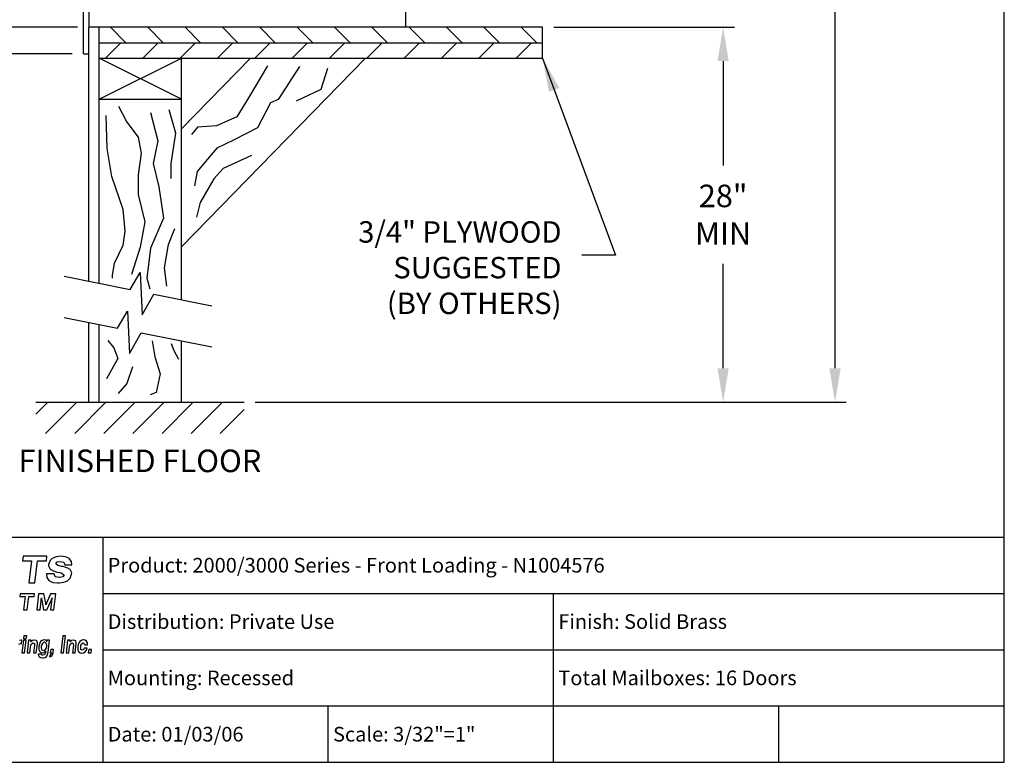
# Model space of a CAD drawing. Units: inches. Extents: x 8.5 to 19, y 6.4 to 14.4.
# Drawn here: x 14.6 to 19, y 6.4 to 9.7 of the extents above; entities that cross this region are included whole.
import ezdxf
from ezdxf.enums import TextEntityAlignment as Align

# ---------------------------------------------------------------- set-up
doc = ezdxf.new("R2010")
doc.units = ezdxf.units.IN
doc.header["$MEASUREMENT"] = 0
for name, color, linetype in [('box', 7, 'Continuous'), ('DIM', 1, 'Continuous'), ('logo', 7, 'Continuous'), ('TEXT', 7, 'Continuous'), ('Title Block', 7, 'Continuous')]:
    doc.layers.add(name, color=color, linetype=linetype)
doc.styles.add('Roman', font='romans')
doc.dimstyles.get("Standard").update_dxf_attribs({"dimtxt": 0.1, "dimasz": 0.15, "dimexe": 0.05, "dimexo": 0.05, "dimgap": 0.075, "dimtad": 0, "dimtih": 1, "dimtoh": 1, "dimdec": 4, "dimzin": 0, "dimdsep": 46, "dimlunit": 4, "dimtxsty": 'Roman', "dimcen": 0.09, "dimclrd": 1, "dimclre": 1, "dimclrt": 1, "dimadec": 0, "dimazin": 0, "dimtfac": 1, "dimtdec": 4, "dimtofl": 0, "dimtmove": 0, "dimatfit": 3, "dimfxl": 0, "dimfrac": 2, "dimtolj": 1, "dimtzin": 0, "dimlwd": -1, "dimlwe": -1, "dimarcsym": 0})

# ---------------------------------------------------------------- blocks, each defined once
blk = doc.blocks.new('*X2')
at = {"color": 0}
for p, q in [((3.1502, 2.3547), (3.1864, 2.3909)), ((3.1798, 2.2959), (3.2748, 2.3909)), ((3.2682, 2.2959), (3.3632, 2.3909)), ((3.3566, 2.2959), (3.4515, 2.3909)), ((3.445, 2.2959), (3.5399, 2.3909)), ((3.5333, 2.2959), (3.6283, 2.3909)), ((3.6217, 2.2959), (3.7167, 2.3909)), ((3.7101, 2.2959), (3.7822, 2.368))]:
    blk.add_line(p, q, dxfattribs=at)
blk = doc.blocks.new('*D4')
at = {"layer": 'Defpoints', "color": 0}
for p in [(16.3211, 12.3305), (18.2264, 12.3305), (15.6037, 7.9713)]:
    blk.add_point(p, dxfattribs=at)
at = {"layer": 'DIM', "color": 1}
for p, q in [((16.3711, 12.3305), (18.2764, 12.3305)), ((18.2264, 12.1805), (18.2264, 10.544)), ((18.2264, 8.1213), (18.2264, 10.1083)), ((15.6537, 7.9713), (18.2764, 7.9713))]:
    blk.add_line(p, q, dxfattribs=at)
for points in [[(18.2014, 12.1805), (18.2514, 12.1805), (18.2264, 12.3305)], [(18.2014, 8.1213), (18.2514, 8.1213), (18.2264, 7.9713)]]:
    blk.add_solid(points, dxfattribs=at)
at = {"layer": 'DIM', "color": 1, "insert": (18.2264, 10.3261), "char_height": 0.1, "attachment_point": 5, "style": 'Roman'}
blk.add_mtext('\\A1;70"\\PMAX', dxfattribs=at)
blk = doc.blocks.new('*D5')
at = {"layer": 'Defpoints', "color": 0}
for p in [(16.928, 9.6352), (17.7298, 9.6352), (15.6037, 7.9713)]:
    blk.add_point(p, dxfattribs=at)
at = {"layer": 'DIM', "color": 1}
for p, q in [((16.978, 9.6352), (17.7798, 9.6352)), ((17.7298, 9.4852), (17.7298, 9.0211)), ((17.7298, 8.1213), (17.7298, 8.5854))]:
    blk.add_line(p, q, dxfattribs=at)
for points in [[(17.7048, 9.4852), (17.7548, 9.4852), (17.7298, 9.6352)], [(17.7048, 8.1213), (17.7548, 8.1213), (17.7298, 7.9713)]]:
    blk.add_solid(points, dxfattribs=at)
at = {"layer": 'DIM', "color": 1, "insert": (17.7298, 8.8033), "char_height": 0.1, "attachment_point": 5, "style": 'Roman'}
blk.add_mtext('\\A1;28"\\PMIN', dxfattribs=at)
blk = doc.blocks.new('*D8')
at = {"layer": 'Defpoints', "color": 0}
for p in [(14.9149, 12.3305), (13.4969, 9.6352), (14.9149, 9.6352)]:
    blk.add_point(p, dxfattribs=at)
at = {"layer": 'DIM', "color": 1}
for p, q in [((14.8649, 12.3305), (13.4469, 12.3305)), ((13.4969, 12.1805), (13.4969, 11.2007)), ((13.4969, 9.7852), (13.4969, 10.765)), ((14.8649, 9.6352), (13.4469, 9.6352))]:
    blk.add_line(p, q, dxfattribs=at)
for points in [[(13.4719, 12.1805), (13.5219, 12.1805), (13.4969, 12.3305)], [(13.4719, 9.7852), (13.5219, 9.7852), (13.4969, 9.6352)]]:
    blk.add_solid(points, dxfattribs=at)
at = {"layer": 'DIM', "color": 1, "insert": (13.4969, 10.9829), "char_height": 0.1, "attachment_point": 5, "style": 'Roman'}
blk.add_mtext('\\A1;2\'-4 3/4"\\PNET', dxfattribs=at)
blk = doc.blocks.new('*D13')
at = {"layer": 'Defpoints', "color": 0}
for p in [(14.8914, 12.4477), (12.7956, 9.518), (14.8914, 9.518)]:
    blk.add_point(p, dxfattribs=at)
at = {"layer": 'DIM', "color": 1}
for p, q in [((14.8414, 12.4477), (12.7456, 12.4477)), ((12.7956, 12.2977), (12.7956, 11.7117)), ((12.7956, 9.668), (12.7956, 11.276)), ((14.8414, 9.518), (12.7456, 9.518))]:
    blk.add_line(p, q, dxfattribs=at)
for points in [[(12.7706, 12.2977), (12.8206, 12.2977), (12.7956, 12.4477)], [(12.7706, 9.668), (12.8206, 9.668), (12.7956, 9.518)]]:
    blk.add_solid(points, dxfattribs=at)
at = {"layer": 'DIM', "color": 1, "insert": (12.7956, 11.4939), "char_height": 0.1, "attachment_point": 5, "style": 'Roman'}
blk.add_mtext('\\A1;2\'-7 1/4"\\PWITH TRIM', dxfattribs=at)

msp = doc.modelspace()

# ---------------------------------------------------------------- hatches: boundary and pattern name
at = {"layer": 'TEXT'}
h = msp.add_hatch(dxfattribs=at)
h.set_pattern_fill('ANSI31', color=256, scale=0.9375, angle=90, style=0)
h.set_pattern_definition([(135, (7.53023, 9.82394), (-0.0828641, -0.0828641), [])])
h.paths.add_polyline_path([(16.98218, 9.6352), (14.96583, 9.6352), (14.96583, 9.56668), (16.98218, 9.56668)])
h = msp.add_hatch(dxfattribs=at)
h.set_pattern_fill('ANSI31', color=256, scale=0.9375, style=0)
h.set_pattern_definition([(45, (7.52496, 9.82394), (-0.0828641, 0.0828641), [])])
h.paths.add_polyline_path([(16.92797, 9.49817), (16.92797, 9.56668), (14.96056, 9.56668), (14.96056, 9.49817)])

# ---------------------------------------------------------------- linework, layer by layer
at = {"layer": 'box'}
for p, q in [((14.89145, 9.51802), (14.89145, 12.4477)), ((14.91488, 12.33052), (14.91488, 9.6352)), ((16.32113, 9.6352), (16.32113, 12.33052)), ((16.92797, 9.6352), (14.91488, 9.6352)), ((14.91488, 8.50812), (14.91488, 9.6352)), ((14.96056, 8.49899), (14.96056, 9.6352)), ((16.92797, 9.49817), (16.92797, 9.6352)), ((14.96056, 9.56668), (16.92797, 9.56668)), ((14.89145, 9.51802), (14.91488, 9.51802)), ((14.96056, 9.49817), (16.92797, 9.49817)), ((15.32599, 9.31545), (14.96056, 9.49817)), ((14.96056, 9.31545), (15.32599, 9.49817)), ((16.14229, 9.49817), (15.32599, 8.66117)), ((15.63185, 9.49817), (15.32599, 9.18456)), ((15.32599, 8.42595), (15.32599, 9.49817)), ((14.96056, 9.31545), (15.32599, 9.31545)), ((14.80581, 8.52992), (15.09837, 8.47144)), ((15.09837, 8.47144), (15.14303, 8.5465)), ((15.14303, 8.5465), (15.15197, 8.35888)), ((15.15197, 8.35888), (15.20392, 8.45035)), ((15.20392, 8.45035), (15.46143, 8.39888)), ((14.80581, 8.34714), (15.04177, 8.29998)), ((15.04177, 8.29998), (15.08642, 8.37503)), ((15.08642, 8.37503), (15.09536, 8.18742)), ((14.91488, 7.97134), (14.91488, 8.32534)), ((14.96056, 7.97134), (14.96056, 8.31621)), ((15.09536, 8.18742), (15.14731, 8.27888)), ((15.14731, 8.27888), (15.46143, 8.2161)), ((15.32599, 7.97134), (15.32599, 8.24317)), ((15.31243, 8.16127), (15.31243, 8.16127)), ((14.6798, 7.97134), (15.60366, 7.97134))]:
    msp.add_line(p, q, dxfattribs=at)
for points in [[(15.70852, 9.4642), (15.62404, 9.32134), (15.57206, 9.23692), (15.48109, 9.19796), (15.39661, 9.19146), (15.37062, 9.159)], [(15.85037, 9.46086), (15.75466, 9.31505), (15.72173, 9.29906), (15.6641, 9.18937), (15.55707, 9.13452), (15.48298, 9.09887), (15.44182, 9.0495), (15.39516, 8.99466), (15.38419, 8.93158)], [(15.97419, 9.45263), (15.94401, 9.35939), (15.83557, 9.30729)], [(15.04623, 9.28572), (15.08386, 9.21469), (15.13403, 9.14783), (15.14658, 9.0768), (15.13403, 8.9807), (15.13403, 8.89296), (15.1633, 8.77179), (15.14239, 8.65897), (15.10476, 8.5378), (15.10476, 8.53709)], [(15.28037, 8.96393), (15.28037, 8.96393), (15.28037, 9.03078), (15.30128, 9.16448), (15.27201, 9.26894)], [(15.02012, 8.52219), (15.01962, 8.53283), (15.0295, 8.58794), (15.06713, 8.66733), (15.0755, 8.73), (15.06713, 8.8261), (15.01696, 8.97234), (14.99605, 9.09769), (14.99187, 9.24393)], [(15.18839, 9.25647), (15.22184, 9.13112), (15.20093, 9.03084), (15.22602, 8.92638), (15.24692, 8.7885), (15.18839, 8.65479), (15.17166, 8.52109), (15.18558, 8.4743)], [(15.63666, 9.06596), (15.51042, 9.00837), (15.46926, 8.96175), (15.40889, 8.85754), (15.39242, 8.79172)], [(15.26091, 8.48535), (15.2511, 8.56705), (15.26783, 8.67151), (15.2971, 8.74254)], [(14.99952, 8.24466), (15.02634, 8.2119), (15.04422, 8.16425), (15.02336, 8.12852), (14.99356, 8.07491)], [(15.19601, 8.244), (15.1963, 8.24322), (15.20822, 8.17175), (15.23206, 8.0973), (15.21418, 8.01391), (15.18707, 8.00307)], [(15.28022, 8.23212), (15.29157, 8.19999), (15.31243, 8.16127)], [(15.10814, 8.12861), (15.10814, 8.12861), (15.0843, 8.05416), (15.04545, 8.01005)]]:
    msp.add_lwpolyline(points, dxfattribs=at)
at = {"layer": 'logo'}
msp.add_line((14.97771, 7.3723), (14.97771, 6.3723), dxfattribs=at)
at = {"layer": 'TEXT'}
for p, q in [((14.62378, 7.28766), (14.62127, 7.26676)), ((14.62127, 7.26676), (14.66055, 7.26676)), ((14.72908, 7.28766), (14.62378, 7.28766)), ((14.66055, 7.26676), (14.64813, 7.16905)), ((14.6757, 7.16905), (14.68729, 7.26676)), ((14.68729, 7.26676), (14.72657, 7.26676)), ((14.72657, 7.26676), (14.72908, 7.28766)), ((14.7427, 7.26804), (14.73616, 7.2503)), ((14.75297, 7.27738), (14.7427, 7.26804)), ((14.76978, 7.28486), (14.75297, 7.27738)), ((14.76885, 7.25404), (14.77445, 7.26244)), ((14.77726, 7.24657), (14.76885, 7.25404)), ((14.79126, 7.28766), (14.76978, 7.28486)), ((14.77445, 7.26244), (14.78846, 7.26431)), ((14.78846, 7.26431), (14.80341, 7.26057)), ((14.81181, 7.28486), (14.79126, 7.28766)), ((14.80341, 7.26057), (14.80807, 7.24937)), ((14.82675, 7.27832), (14.81181, 7.28486)), ((14.82769, 7.27738), (14.82675, 7.27832)), ((14.83796, 7.26431), (14.82769, 7.27738)), ((14.83983, 7.24937), (14.83796, 7.26431)), ((14.73616, 7.2503), (14.73616, 7.2447)), ((14.73616, 7.2447), (14.74364, 7.22975)), ((14.74364, 7.22975), (14.75391, 7.22322)), ((14.75391, 7.22322), (14.77445, 7.21668)), ((14.77445, 7.21668), (14.7866, 7.21481)), ((14.79407, 7.2419), (14.77726, 7.24657)), ((14.7866, 7.21481), (14.795, 7.21201)), ((14.8006, 7.24096), (14.79407, 7.2419)), ((14.795, 7.21201), (14.80527, 7.20361)), ((14.82115, 7.23442), (14.8006, 7.24096)), ((14.80807, 7.24937), (14.83983, 7.24937)), ((14.83142, 7.22882), (14.82115, 7.23442)), ((14.83889, 7.21388), (14.83142, 7.22882)), ((14.83796, 7.20734), (14.83889, 7.21388)), ((14.64813, 7.16905), (14.6757, 7.16905)), ((14.76045, 7.20921), (14.72776, 7.20921)), ((14.72776, 7.20921), (14.72776, 7.20828)), ((14.72776, 7.20828), (14.72869, 7.1924)), ((14.72869, 7.1924), (14.73803, 7.17932)), ((14.73803, 7.17932), (14.7399, 7.17839)), ((14.7399, 7.17839), (14.75578, 7.17092)), ((14.75578, 7.17092), (14.77632, 7.16905)), ((14.76512, 7.19613), (14.76045, 7.20921)), ((14.78379, 7.1924), (14.76512, 7.19613)), ((14.77632, 7.16905), (14.78286, 7.16905)), ((14.78286, 7.16905), (14.80434, 7.17185)), ((14.78473, 7.1924), (14.78379, 7.1924)), ((14.79967, 7.1952), (14.78473, 7.1924)), ((14.80527, 7.20361), (14.79967, 7.1952)), ((14.80434, 7.17185), (14.82022, 7.17839)), ((14.82022, 7.17839), (14.83236, 7.1896)), ((14.83236, 7.1896), (14.83796, 7.20734)), ((14.61005, 7.12043), (14.60853, 7.10779)), ((14.60853, 7.10779), (14.6323, 7.10779)), ((14.67375, 7.12043), (14.61005, 7.12043)), ((14.6323, 7.10779), (14.62478, 7.04867)), ((14.64146, 7.04867), (14.64847, 7.10779)), ((14.64847, 7.10779), (14.67224, 7.10779)), ((14.67224, 7.10779), (14.67375, 7.12043)), ((14.69214, 7.12043), (14.68361, 7.04867)), ((14.7154, 7.12043), (14.69214, 7.12043)), ((14.70175, 7.07391), (14.70225, 7.07897)), ((14.70225, 7.07897), (14.70326, 7.08807)), ((14.70225, 7.07897), (14.70225, 7.07897)), ((14.70326, 7.08807), (14.70377, 7.09262)), ((14.70377, 7.09262), (14.70428, 7.10273)), ((14.70428, 7.10273), (14.70428, 7.10122)), ((14.70428, 7.10122), (14.70529, 7.09262)), ((14.70529, 7.09262), (14.70579, 7.09212)), ((14.70579, 7.09212), (14.70731, 7.08352)), ((14.70731, 7.08352), (14.71428, 7.04867)), ((14.72349, 7.07897), (14.7154, 7.12043)), ((14.7245, 7.07442), (14.72349, 7.07897)), ((14.72703, 7.07897), (14.72551, 7.07493)), ((14.74523, 7.12043), (14.72703, 7.07897)), ((14.72879, 7.04867), (14.74472, 7.08403)), ((14.74472, 7.08403), (14.74523, 7.08453)), ((14.76899, 7.12043), (14.74523, 7.12043)), ((14.74523, 7.08453), (14.74877, 7.09313)), ((14.74877, 7.08352), (14.74776, 7.07391)), ((14.74877, 7.09313), (14.74927, 7.09414)), ((14.74978, 7.08959), (14.74877, 7.08352)), ((14.74927, 7.09414), (14.75231, 7.10273)), ((14.7513, 7.09869), (14.74978, 7.08959)), ((14.75231, 7.10273), (14.7513, 7.09869)), ((14.75996, 7.04867), (14.76899, 7.12043)), ((14.62478, 7.04867), (14.64146, 7.04867)), ((14.68361, 7.04867), (14.69878, 7.04867)), ((14.69878, 7.04867), (14.70175, 7.07391)), ((14.71428, 7.04867), (14.72879, 7.04867)), ((14.72551, 7.07493), (14.7245, 7.07139)), ((14.7245, 7.07139), (14.7245, 7.07442)), ((14.74776, 7.07391), (14.74429, 7.04867)), ((14.74429, 7.04867), (14.75996, 7.04867)), ((14.61454, 6.91471), (14.60775, 6.9132)), ((14.61755, 6.91471), (14.61454, 6.91471)), ((14.61604, 6.90039), (14.61755, 6.91471)), ((14.62433, 6.91396), (14.61755, 6.85819)), ((14.63639, 6.91396), (14.62433, 6.91396)), ((14.62659, 6.93355), (14.62509, 6.91999)), ((14.62509, 6.91999), (14.63714, 6.91999)), ((14.63941, 6.93355), (14.62659, 6.93355)), ((14.62961, 6.85819), (14.63639, 6.91396)), ((14.63714, 6.91999), (14.63941, 6.93355)), ((14.64769, 6.91396), (14.64091, 6.85819)), ((14.659, 6.91396), (14.64769, 6.91396)), ((14.66427, 6.9132), (14.65825, 6.90717)), ((14.65825, 6.90868), (14.659, 6.91019)), ((14.65825, 6.90717), (14.65825, 6.90868)), ((14.659, 6.91019), (14.659, 6.91396)), ((14.67256, 6.91471), (14.66427, 6.9132)), ((14.68085, 6.9132), (14.67256, 6.91471)), ((14.67256, 6.91471), (14.67256, 6.91471)), ((14.68387, 6.91094), (14.68085, 6.9132)), ((14.68688, 6.90265), (14.68387, 6.91094)), ((14.69969, 6.90491), (14.69593, 6.89662)), ((14.7012, 6.90793), (14.69969, 6.90491)), ((14.70798, 6.9132), (14.7012, 6.90793)), ((14.71552, 6.91546), (14.70798, 6.9132)), ((14.71552, 6.90491), (14.70874, 6.90039)), ((14.71627, 6.91546), (14.71552, 6.91546)), ((14.71778, 6.90491), (14.71552, 6.90491)), ((14.72381, 6.91396), (14.71627, 6.91546)), ((14.72456, 6.90265), (14.71778, 6.90491)), ((14.72532, 6.91396), (14.72381, 6.91396)), ((14.72984, 6.90793), (14.72532, 6.91396)), ((14.72984, 6.91396), (14.72908, 6.9117)), ((14.72908, 6.9117), (14.72908, 6.91019)), ((14.72908, 6.91019), (14.72984, 6.90793)), ((14.74114, 6.91396), (14.72984, 6.91396)), ((14.73436, 6.8612), (14.74114, 6.91396)), ((14.79992, 6.93355), (14.79013, 6.85819)), ((14.81198, 6.93355), (14.79992, 6.93355)), ((14.80294, 6.85819), (14.81198, 6.93355)), ((14.82102, 6.91396), (14.81424, 6.85819)), ((14.83233, 6.91396), (14.82102, 6.91396)), ((14.83157, 6.91019), (14.83233, 6.91396)), ((14.8376, 6.9132), (14.83157, 6.90717)), ((14.83157, 6.90868), (14.83157, 6.91019)), ((14.83157, 6.90717), (14.83157, 6.90868)), ((14.84589, 6.91471), (14.8376, 6.9132)), ((14.85343, 6.9132), (14.84589, 6.91471)), ((14.84589, 6.91471), (14.84589, 6.91471)), ((14.8572, 6.91094), (14.85343, 6.9132)), ((14.85946, 6.90265), (14.8572, 6.91094)), ((14.87227, 6.90416), (14.86775, 6.89587)), ((14.87453, 6.90793), (14.87227, 6.90416)), ((14.88056, 6.9132), (14.87453, 6.90793)), ((14.88885, 6.91546), (14.88056, 6.9132)), ((14.89111, 6.91546), (14.88885, 6.91546)), ((14.8994, 6.91396), (14.89111, 6.91546)), ((14.90467, 6.91019), (14.8994, 6.91396)), ((14.90844, 6.90265), (14.90467, 6.91019)), ((14.60399, 6.89738), (14.61152, 6.90039)), ((14.61152, 6.90039), (14.61604, 6.90039)), ((14.65297, 6.85819), (14.65598, 6.88532)), ((14.65598, 6.88532), (14.65749, 6.8906)), ((14.65749, 6.8906), (14.66051, 6.89813)), ((14.66051, 6.89813), (14.66126, 6.89888)), ((14.66126, 6.89888), (14.66804, 6.90265)), ((14.66804, 6.90265), (14.67332, 6.90039)), ((14.67332, 6.89135), (14.66955, 6.85819)), ((14.67332, 6.90039), (14.67332, 6.89135)), ((14.68161, 6.85819), (14.68688, 6.89813)), ((14.68688, 6.89813), (14.68688, 6.90265)), ((14.69366, 6.88683), (14.69291, 6.88306)), ((14.69291, 6.88306), (14.69366, 6.87326)), ((14.69593, 6.89662), (14.69366, 6.88683)), ((14.69366, 6.87326), (14.69593, 6.86573)), ((14.69593, 6.86573), (14.69668, 6.86497)), ((14.69668, 6.86497), (14.70195, 6.8597)), ((14.70572, 6.89587), (14.70346, 6.88607)), ((14.70346, 6.88607), (14.70346, 6.88155)), ((14.70346, 6.88155), (14.70497, 6.87326)), ((14.70497, 6.87326), (14.70648, 6.871)), ((14.70874, 6.90039), (14.70572, 6.89587)), ((14.70648, 6.871), (14.71326, 6.86799)), ((14.71326, 6.86799), (14.71627, 6.86874)), ((14.71627, 6.86874), (14.72306, 6.87326)), ((14.71703, 6.8597), (14.72381, 6.86497)), ((14.72306, 6.86347), (14.7223, 6.86045)), ((14.7223, 6.86045), (14.7223, 6.85819)), ((14.72306, 6.87326), (14.72532, 6.87703)), ((14.72381, 6.86497), (14.72306, 6.86347)), ((14.72607, 6.90039), (14.72456, 6.90265)), ((14.72532, 6.87703), (14.72833, 6.88683)), ((14.72833, 6.8921), (14.72607, 6.90039)), ((14.72833, 6.88683), (14.72833, 6.8921)), ((14.7321, 6.85065), (14.73436, 6.8612)), ((14.74566, 6.87326), (14.7434, 6.85819)), ((14.75847, 6.87326), (14.74566, 6.87326)), ((14.75621, 6.85894), (14.75847, 6.87326)), ((14.8263, 6.85819), (14.82931, 6.88532)), ((14.82931, 6.88532), (14.83007, 6.8906)), ((14.83007, 6.8906), (14.83308, 6.89813)), ((14.83308, 6.89813), (14.83383, 6.89888)), ((14.83383, 6.89888), (14.84137, 6.90265)), ((14.84137, 6.90265), (14.84589, 6.90039)), ((14.84665, 6.89135), (14.84288, 6.85819)), ((14.84589, 6.90039), (14.84665, 6.89135)), ((14.85494, 6.85819), (14.85946, 6.89813)), ((14.85946, 6.89813), (14.85946, 6.90265)), ((14.86624, 6.88607), (14.86549, 6.8808)), ((14.86549, 6.8808), (14.86624, 6.87176)), ((14.86775, 6.89587), (14.86624, 6.88607)), ((14.86624, 6.87176), (14.86925, 6.86422)), ((14.86925, 6.86422), (14.87001, 6.86271)), ((14.87001, 6.86271), (14.87604, 6.85819)), ((14.87905, 6.8906), (14.88282, 6.89888)), ((14.87905, 6.88607), (14.87905, 6.8906)), ((14.87905, 6.87628), (14.87905, 6.88607)), ((14.8798, 6.87326), (14.87905, 6.87628)), ((14.88508, 6.86949), (14.8798, 6.87326)), ((14.88282, 6.89888), (14.8896, 6.90265)), ((14.88282, 6.89888), (14.88282, 6.89888)), ((14.88583, 6.86949), (14.88508, 6.86949)), ((14.89111, 6.87176), (14.88583, 6.86949)), ((14.8896, 6.90265), (14.89488, 6.90039)), ((14.89488, 6.87929), (14.89111, 6.87176)), ((14.89186, 6.85819), (14.89864, 6.86271)), ((14.89488, 6.90039), (14.89714, 6.89436)), ((14.90693, 6.87929), (14.89488, 6.87929)), ((14.89714, 6.89436), (14.9092, 6.89436)), ((14.89864, 6.86271), (14.90392, 6.87025)), ((14.90392, 6.87025), (14.90693, 6.87929)), ((14.9092, 6.89436), (14.90844, 6.90265)), ((14.91447, 6.87326), (14.91221, 6.85819)), ((14.92728, 6.87326), (14.91447, 6.87326)), ((14.92502, 6.85819), (14.92728, 6.87326)), ((14.61755, 6.85819), (14.62961, 6.85819)), ((14.64091, 6.85819), (14.65297, 6.85819)), ((14.66955, 6.85819), (14.68161, 6.85819)), ((14.70422, 6.85292), (14.69065, 6.85292)), ((14.69065, 6.85292), (14.6914, 6.84689)), ((14.6914, 6.84689), (14.69517, 6.8401)), ((14.69517, 6.8401), (14.70045, 6.83709)), ((14.70045, 6.83709), (14.70874, 6.83558)), ((14.70195, 6.8597), (14.70949, 6.85819)), ((14.70572, 6.84839), (14.70422, 6.85292)), ((14.711, 6.84764), (14.70572, 6.84839)), ((14.70874, 6.83558), (14.7125, 6.83558)), ((14.70949, 6.85819), (14.71703, 6.8597)), ((14.71853, 6.84915), (14.711, 6.84764)), ((14.7125, 6.83558), (14.72079, 6.83784)), ((14.7223, 6.85819), (14.71853, 6.8499)), ((14.71853, 6.8499), (14.71853, 6.84915)), ((14.72079, 6.83784), (14.72682, 6.84161)), ((14.72682, 6.84161), (14.72833, 6.84312)), ((14.72833, 6.84312), (14.7321, 6.85065)), ((14.74265, 6.84915), (14.74114, 6.84086)), ((14.74114, 6.84086), (14.74491, 6.84161)), ((14.74642, 6.85216), (14.74265, 6.84915)), ((14.7434, 6.85819), (14.74868, 6.85819)), ((14.74491, 6.84161), (14.75169, 6.84689)), ((14.74868, 6.85744), (14.74642, 6.85216)), ((14.74868, 6.85819), (14.74868, 6.85744)), ((14.75169, 6.84689), (14.7532, 6.84915)), ((14.7532, 6.84915), (14.75621, 6.85894)), ((14.79013, 6.85819), (14.80294, 6.85819)), ((14.81424, 6.85819), (14.8263, 6.85819)), ((14.84288, 6.85819), (14.85494, 6.85819)), ((14.87604, 6.85819), (14.88357, 6.85668)), ((14.88357, 6.85668), (14.89186, 6.85819)), ((14.88357, 6.85668), (14.88357, 6.85668)), ((14.91221, 6.85819), (14.92502, 6.85819))]:
    msp.add_line(p, q, dxfattribs=at)
at = {"layer": 'Title Block'}
for p, q in [((18.97771, 6.3723), (18.97771, 14.3723)), ((12.87981, 7.3723), (18.97771, 7.3723)), ((14.97771, 7.1223), (18.97771, 7.1223)), ((16.97771, 6.3723), (16.97771, 7.1223)), ((14.97771, 6.8723), (18.97771, 6.8723)), ((14.97771, 6.6223), (18.97771, 6.6223)), ((15.97771, 6.3723), (15.97771, 6.6223)), ((17.97771, 6.3723), (17.97771, 6.6223)), ((8.47771, 6.3723), (18.97771, 6.3723))]:
    msp.add_line(p, q, dxfattribs=at)

# ---------------------------------------------------------------- block references
at = {"layer": 'box', "xscale": 1.461716936987244, "yscale": 1.461716936987245, "zscale": 1.461716936987245}
msp.add_blockref('*X2', (10.0751, 4.47654), dxfattribs=at)

# ---------------------------------------------------------------- texts
at = {"layer": 'DIM', "color": 1, "insert": (17.01276, 8.33253), "char_height": 0.0950657, "attachment_point": 9, "style": 'Roman'}
msp.add_mtext('3/4" PLYWOOD\\PSUGGESTED\\P(BY OTHERS)', dxfattribs=at)
at = {"layer": 'TEXT', "style": 'Roman'}
msp.add_text('FINISHED FLOOR', height=0.1, dxfattribs=at).set_placement((15.14173, 7.76045), align=Align.TOP_CENTER)
for s, p in [('Product: 2000/3000 Series - Front Loading - N1004576', (14.99871, 7.21463)), ('Distribution: Private Use', (14.99871, 6.96463)), ('Finish: Solid Brass', (16.99871, 6.96463)), ('Mounting: Recessed', (14.99871, 6.71463)), ('Total Mailboxes: 16 Doors', (16.99871, 6.71463)), ('Date: 01/03/06', (14.99871, 6.46463)), ('Scale: 3/32"=1"', (15.99871, 6.46463))]:
    msp.add_text(s, height=0.065, dxfattribs=at).set_placement(p)

# ---------------------------------------------------------------- dimensions: what is measured, and where the dimension line sits
at = {"layer": 'DIM'}
for base, p1, p2, text, picture, middle in [((12.79556, 9.51802), (14.89145, 12.4477), (14.89145, 9.51802), '2\'-7 1/4"\\PWITH TRIM', '*D13', (12.79556, 11.49386)), ((13.49688, 9.6352), (14.91488, 12.33052), (14.91488, 9.6352), '2\'-4 3/4"\\PNET', '*D8', (13.49688, 10.98286)), ((18.22636, 12.33052), (15.60366, 7.97134), (16.32113, 12.33052), '70"\\PMAX', '*D4', (18.22636, 10.32613))]:
    dim = msp.add_linear_dim(base=base, p1=p1, p2=p2, angle=90, text=text, dimstyle='Standard', dxfattribs=at)
    dim.commit()
    dim.dimension.update_dxf_attribs({"geometry": picture, "text_midpoint": middle, "dimtype": 160})
dim = msp.add_linear_dim(base=(17.72976, 9.6352), p1=(15.60366, 7.97134), p2=(16.92797, 9.6352), angle=90, text='28"\\PMIN', dimstyle='Standard', override={"dimse1": 1, "dimse2": 0}, dxfattribs=at)
dim.commit()
dim.dimension.update_dxf_attribs({"geometry": '*D5', "text_midpoint": (17.72976, 8.80327), "dimtype": 160})

# ---------------------------------------------------------------- leaders
at = {"layer": 'DIM', "annotation_type": 0, "has_hookline": 1, "hookline_direction": 1, "text_width": 1.06836}
msp.add_leader([(16.92797, 9.49817), (17.25226, 8.62306), (17.10226, 8.62306)], dimstyle='Standard', override={"dimgap": 0.09, "dimtad": 0}, dxfattribs=at)

doc.saveas('drawing.dxf')
